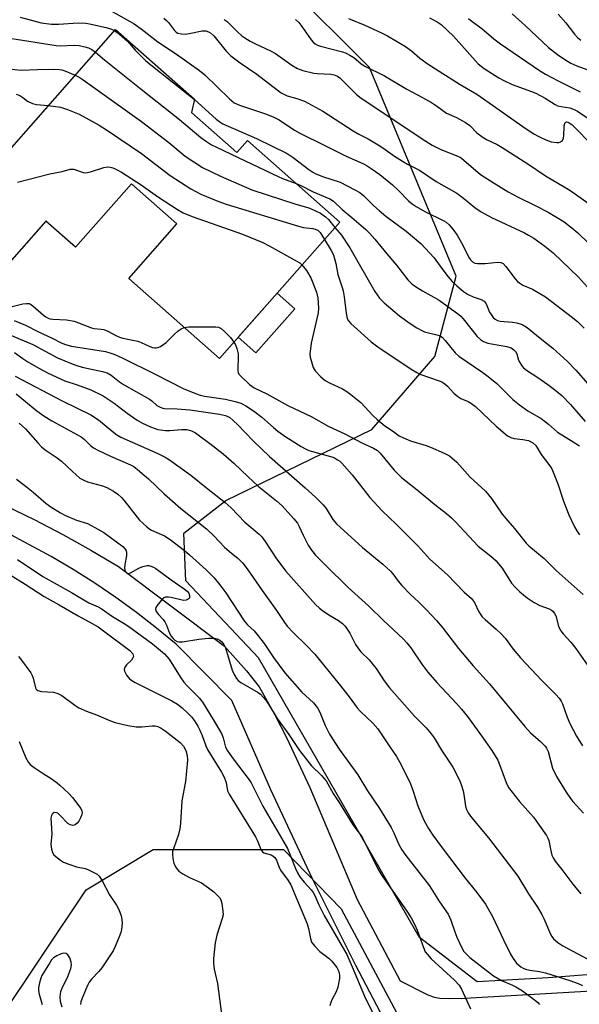
# Model space of a CAD drawing. Units: inches. Extents: x 1309765 to 1315765, y 545447 to 549447.
# Drawn here: x 1311608 to 1311776, y 546933 to 547231 of the extents above; entities that cross this region are included whole.
import ezdxf

# ---------------------------------------------------------------- set-up
doc = ezdxf.new("R2010")
doc.units = ezdxf.units.IN
doc.header["$MEASUREMENT"] = 0
for name, color, linetype in [('BLDG-Footprint', 5, 'Continuous'), ('CULTRL-Pad', 6, 'Continuous'), ('NTRL-Trees', 3, 'Continuous'), ('TRANS-Driveway', 251, 'Continuous'), ('Undefined', 1, 'Continuous')]:
    doc.layers.add(name, color=color, linetype=linetype)

msp = doc.modelspace()

# ---------------------------------------------------------------- linework, layer by layer
at = {"layer": 'BLDG-Footprint', "elevation": 410.33}
msp.add_lwpolyline([(1311659.39, 547202.48), (1311673.05, 547190.44), (1311676.26, 547194.08), (1311704.17, 547169.46), (1311667.83, 547128.28), (1311640.49, 547152.41), (1311655.01, 547168.87), (1311641.25, 547181), (1311624.34, 547161.83), (1311615.38, 547169.74), (1311596.2, 547148.01), (1311573.45, 547168.08), (1311591.06, 547188.03), (1311596.97, 547182.84), (1311636.43, 547227.56), (1311660.28, 547206.52)], close=True, dxfattribs=at)
at = {"layer": 'CULTRL-Pad'}
msp.add_lwpolyline([(1311690.54, 547143.27), (1311678.82, 547130), (1311673.5, 547134.7), (1311685.21, 547147.97)], close=True, dxfattribs=at)
at = {"layer": 'NTRL-Trees'}
for points in [[(1311803.49, 546944.24), (1311767.03, 546941.35), (1311745.62, 546940.19), (1311728.26, 546953.5), (1311679.65, 547037.99), (1311657.66, 547061.14), (1311657.08, 547075.61), (1311669.81, 547085.44), (1311713.79, 547106.86), (1311732.89, 547128.85), (1311739.25, 547153.15), (1311713.1, 547216.1), (1311688.1, 547241.1)], [(1311277.88, 546987.21), (1311327.21, 547053.62), (1311349.21, 547103.96), (1311361.94, 547108.59), (1311379.3, 547085.45), (1311397.24, 547055.35), (1311442.96, 546996.32), (1311477.1, 546949.45), (1311512.4, 546911.83), (1311563.33, 546891.58), (1311584.16, 546891), (1311592.84, 546910.68), (1311600.89, 546928.19), (1311627.56, 546967.97), (1311647.82, 546980.12), (1311687.17, 546980.12), (1311704.53, 546962.18), (1311785.55, 546810.56)]]:
    msp.add_lwpolyline(points, dxfattribs=at)
at = {"layer": 'TRANS-Driveway'}
for points in [[(1311722.69, 546919.02, 0), (1311708.96, 546945.08, 0), (1311695.86, 546971.46, 0), (1311683.39, 546998.14, 0), (1311671.61, 547025.04, 0), (1311654.76, 547042.02, 0), (1311648.86, 547046.94, 0), (1311642.79, 547051.67, 0), (1311636.57, 547056.19, 0), (1311630.2, 547060.51, 0), (1311623.7, 547064.61, 0), (1311617.06, 547068.49, 0), (1311603.74, 547075.67, 0), (1311597.08, 547078.98, 0), (1311590.31, 547082.07, 0), (1311583.45, 547084.95, 0), (1311576.5, 547087.61, 0), (1311569.47, 547090.04, 0), (1311562.37, 547092.25, 0), (1311482.24, 547113.7, 0), (1311475.1, 547115.32, 0), (1311467.9, 547116.69, 0)], [(1311603.17, 547083.89, 0), (1311611.91, 547079.65, 0), (1311620.53, 547075.17, 0), (1311629.03, 547070.47, 0), (1311637.4, 547065.54, 0), (1311669.31, 547041.51, 0), (1311676.03, 547034.04, 0), (1311679.79, 547029.21, 0), (1311684.58, 547020.75, 0), (1311688.14, 547013.69, 0), (1311695.14, 546998.81, 0), (1311709.4, 546965.01, 0), (1311722.36, 546940.44, 0), (1311730.52, 546936.37, 0), (1311732.64, 546935.59, 0), (1311734.38, 546935.24, 0), (1311737.3, 546935.13, 0), (1311741.95, 546935.24, 0), (1311789.04, 546937.92, 0)]]:
    msp.add_polyline3d(points, dxfattribs=at)
at = {"layer": 'Undefined'}
for points, elevation in [([(1311633.87, 547233.92), (1311640.7, 547230.11), (1311642.12, 547229.22), (1311644.17, 547227.78), (1311649.23, 547223.87), (1311654.9, 547220.14), (1311661.8, 547215.2), (1311663.38, 547213.89), (1311670.82, 547206.6), (1311672.25, 547205.42), (1311673.84, 547204.74), (1311681.99, 547202.05), (1311684.26, 547201.14), (1311685.86, 547200.25), (1311690.53, 547197.15), (1311692.05, 547196.25), (1311699.66, 547192.58), (1311706.06, 547189.32), (1311711.08, 547187.11), (1311712.41, 547186.43), (1311713.67, 547185.65), (1311716.3, 547183.77), (1311720.1, 547180.73), (1311721.8, 547179.08), (1311724.86, 547175.87), (1311725.98, 547174.91), (1311727.23, 547174.1), (1311729.85, 547172.66), (1311735.53, 547169.84), (1311736.25, 547169.37), (1311737.14, 547168.6), (1311738.31, 547167.33), (1311739.59, 547165.52), (1311741.31, 547162.48), (1311743.14, 547158.75), (1311743.62, 547158.04), (1311744.21, 547157.47), (1311744.88, 547157.06), (1311745.69, 547156.9), (1311748.04, 547156.96), (1311751.9, 547157.36), (1311752.73, 547157.28), (1311753.46, 547156.9), (1311754.24, 547156.08), (1311757.1, 547152.36), (1311757.85, 547151.54), (1311758.47, 547151), (1311759.42, 547150.44), (1311762.29, 547149.2), (1311766.29, 547146.87), (1311774.42, 547140.63), (1311776, 547139.3), (1311777.93, 547137.47)], 402), ([(1311521.02, 547231.3), (1311528.31, 547229.37), (1311541.03, 547225.61), (1311554.15, 547222.21), (1311556.51, 547221.68), (1311558.41, 547221.53), (1311571.6, 547221.4), (1311579.79, 547220.82), (1311582.72, 547220.3), (1311591.45, 547218.14), (1311595.78, 547217.6), (1311600, 547216.5), (1311603.05, 547215.84), (1311606.08, 547215.44), (1311608.01, 547215.29), (1311612.9, 547215.53), (1311617.82, 547215.55), (1311619.5, 547215.47), (1311620.3, 547215.35), (1311621.14, 547215.1), (1311624.27, 547213.78)], 408), ([(1311550.71, 547230.71), (1311554.56, 547229.59), (1311559.84, 547228.52), (1311561.9, 547228.2), (1311563.97, 547228.04), (1311581.99, 547227.21), (1311587.28, 547226.82), (1311598.83, 547225.66), (1311606.46, 547224.61), (1311618.5, 547222.74), (1311619.86, 547222.66), (1311624.02, 547222.79), (1311625.44, 547222.7), (1311627.18, 547222.35), (1311628.3, 547222.01), (1311629.29, 547221.5), (1311630.39, 547220.71)], 406), ([(1311607.72, 547231.32), (1311613.97, 547229.59), (1311617.14, 547229.15), (1311619.2, 547229.14), (1311625.16, 547229.52), (1311627.48, 547229.46), (1311628.56, 547229.29), (1311633.61, 547228.19), (1311635.25, 547227.66), (1311636.13, 547227.22)], 404), ([(1311651.02, 547231), (1311651.86, 547230.25), (1311652.44, 547229.64), (1311654.22, 547227.29), (1311654.8, 547226.74), (1311655.27, 547226.49), (1311656.36, 547226.25), (1311657.52, 547226.19), (1311658.67, 547226.33), (1311662.64, 547227.16), (1311663.74, 547227.11), (1311664.53, 547226.86), (1311665.28, 547226.41), (1311666.16, 547225.65), (1311669.84, 547221.06), (1311671.24, 547219.65), (1311674.06, 547217.47), (1311679.09, 547214.09), (1311683.96, 547210.33), (1311686.51, 547208.46), (1311687.28, 547208.02), (1311688.32, 547207.58), (1311691.17, 547206.76), (1311693.55, 547205.89), (1311699.02, 547202.92), (1311708.23, 547196.99), (1311709.91, 547196.01), (1311712.77, 547194.56), (1311716.2, 547192.46), (1311717.89, 547191.35), (1311720.68, 547189.33), (1311723.14, 547187.78), (1311724.65, 547186.9), (1311728.21, 547185.12), (1311733.3, 547181.64), (1311739.48, 547178.19), (1311741.5, 547176.68), (1311744.95, 547173.8), (1311746.83, 547172.49), (1311749.92, 547170.82), (1311759.94, 547166.2), (1311761.17, 547165.54), (1311762.78, 547164.54), (1311766.08, 547162.22), (1311768.53, 547160.12), (1311776.22, 547152.85), (1311781.67, 547146.75)], 400), ([(1311669.24, 547230.6), (1311670.18, 547229.92), (1311673.3, 547226.81), (1311674.61, 547225.67), (1311675.51, 547225.02), (1311677.14, 547224.02), (1311678.68, 547223.21), (1311683.25, 547221.09), (1311684.73, 547220.32), (1311689.71, 547216.82), (1311691.38, 547215.81), (1311692.97, 547215.23), (1311696.29, 547214.39), (1311697.44, 547214.27), (1311701.46, 547214.1), (1311702.51, 547213.92), (1311703.47, 547213.52), (1311704.16, 547213.01), (1311705.01, 547212.21), (1311709.16, 547207.98), (1311710.59, 547206.8), (1311730.13, 547193.89), (1311732.09, 547192.7), (1311734.68, 547191.37), (1311739.77, 547189.3), (1311740.79, 547188.8), (1311741.65, 547188.16), (1311746.63, 547183.83), (1311750.77, 547181.14), (1311754.95, 547178.59), (1311757.96, 547176.91), (1311763.17, 547174.48), (1311767.05, 547172.45), (1311769.61, 547170.94), (1311771.86, 547169.47), (1311774.25, 547167.74), (1311776.07, 547166.24), (1311779.26, 547163.12)], 398), ([(1311690.82, 547230.58), (1311691.84, 547229.64), (1311692.72, 547228.48), (1311695.53, 547224.4), (1311696.08, 547223.74), (1311696.72, 547223.22), (1311697.48, 547222.84), (1311698.33, 547222.57), (1311704.99, 547220.78), (1311706.11, 547220.37), (1311707.18, 547219.85), (1311708.41, 547219.09), (1311710.59, 547217.21), (1311711.72, 547216.44), (1311717.68, 547213.56), (1311724.38, 547209.55), (1311729.12, 547207.08), (1311731.87, 547205.55), (1311733.35, 547204.57), (1311736.37, 547202.35), (1311739.43, 547200.96), (1311742.14, 547199.48), (1311743.38, 547198.55), (1311745.58, 547196.38), (1311747.43, 547194.97), (1311748.45, 547194.39), (1311751.63, 547192.83), (1311753.21, 547191.9), (1311760.88, 547187.03), (1311766.23, 547183.42), (1311773.61, 547179.08), (1311779.48, 547174.91)], 396), ([(1311706.77, 547230.84), (1311711.71, 547228.84), (1311716.76, 547226.51), (1311718.52, 547225.6), (1311723.97, 547222.45), (1311725.78, 547221.16), (1311728.34, 547218.91), (1311730.85, 547217.1), (1311740.54, 547210.99), (1311745.52, 547208.01), (1311751.31, 547204.06), (1311760.13, 547197.8), (1311762.71, 547196.08), (1311764.22, 547195.23), (1311766.35, 547194.21), (1311768.02, 547193.69), (1311769.72, 547193.42), (1311770.26, 547193.48), (1311770.76, 547193.67), (1311771.39, 547194.1), (1311771.73, 547194.78), (1311771.83, 547195.61), (1311771.89, 547198.3), (1311772.12, 547199.25), (1311772.35, 547199.55), (1311772.61, 547199.65), (1311772.98, 547199.62), (1311773.42, 547199.43), (1311774.24, 547198.84), (1311775.05, 547198.1), (1311780.12, 547192.81)], 394), ([(1311731.27, 547231.05), (1311733.57, 547229.84), (1311734.77, 547229.05), (1311738.45, 547225.52), (1311745.93, 547217.21), (1311747.75, 547215.74), (1311752.13, 547212.99), (1311753.66, 547212.12), (1311756.18, 547210.94), (1311762.04, 547208.89), (1311763.35, 547208.33), (1311766.19, 547206.83), (1311769.22, 547204.89), (1311769.92, 547204.53), (1311770.97, 547204.27), (1311773.59, 547203.96), (1311774.94, 547203.46), (1311775.96, 547202.89), (1311779.08, 547200.79)], 392), ([(1311743.03, 547230.89), (1311744.11, 547229.96), (1311747.01, 547227.87), (1311750.68, 547224.74), (1311752.65, 547223.21), (1311764.49, 547215.15), (1311766.25, 547214.09), (1311770.04, 547212.03), (1311776.71, 547208.73)], 390), ([(1311756.23, 547232.31), (1311760.13, 547228.8), (1311767.18, 547222.13), (1311769.92, 547219.98), (1311772.39, 547218.29), (1311773.86, 547217.41), (1311775.68, 547216.59), (1311780.92, 547214.65)], 388), ([(1311770.09, 547232.15), (1311772.35, 547229.57), (1311774.98, 547226.12), (1311775.9, 547225.11), (1311776.93, 547224.38)], 386), ([(1311636.13, 547227.22), (1311637.63, 547226.1), (1311640.05, 547224.06), (1311642.4, 547221.34), (1311645.66, 547218.05), (1311658.41, 547207.99), (1311660.26, 547206.43)], 404), ([(1311630.39, 547220.71), (1311633.09, 547218.44), (1311644.19, 547209.52), (1311655.81, 547200.43), (1311662.19, 547194.94), (1311663.89, 547193.75), (1311665.4, 547192.8), (1311666.71, 547192.1), (1311673.51, 547188.95), (1311685.52, 547183.18), (1311686.86, 547182.6), (1311690.95, 547181.12)], 406), ([(1311624.27, 547213.78), (1311625.47, 547213.19), (1311626.72, 547212.38), (1311644.26, 547199.78), (1311652.52, 547193.43), (1311657.48, 547189.35), (1311662.71, 547185.96), (1311668.14, 547183.29), (1311677.64, 547179.15), (1311690.9, 547174.81), (1311694.85, 547173.69), (1311696.67, 547172.97), (1311698.32, 547172.08), (1311699.89, 547171), (1311700.72, 547170.18), (1311702.71, 547167.81)], 408), ([(1311606.44, 547208.05), (1311607.61, 547207.6), (1311608.47, 547207.08), (1311609.86, 547205.94), (1311611.36, 547205.27), (1311612.57, 547204.97), (1311616.15, 547204.58)], 410), ([(1311660.26, 547206.43), (1311666.84, 547200.48), (1311667.95, 547199.65), (1311668.85, 547199.1), (1311670.44, 547198.34), (1311678.98, 547194.71), (1311688.28, 547190.11), (1311690.12, 547188.97), (1311694.81, 547185.32), (1311696, 547184.5), (1311696.75, 547184.08), (1311698.9, 547183.2), (1311704.27, 547181.48), (1311708.74, 547179.22), (1311710.2, 547178.33), (1311711.41, 547177.32), (1311714.31, 547174.42), (1311716, 547172.91), (1311718.08, 547171.25), (1311724.21, 547166.74), (1311728.61, 547162.95), (1311732.69, 547158.69), (1311734.94, 547155.45), (1311736.88, 547152.9), (1311738.06, 547151.53), (1311739.46, 547150.23), (1311741.52, 547148.51), (1311742.71, 547147.73), (1311744.44, 547146.86), (1311746.85, 547146.07), (1311747.72, 547145.59), (1311748.06, 547145.22), (1311748.35, 547144.75), (1311749.4, 547142.3), (1311749.81, 547141.54), (1311750.45, 547140.69), (1311751.02, 547140.14), (1311751.74, 547139.76), (1311752.57, 547139.55), (1311756.25, 547139.28), (1311757.65, 547139.05), (1311759.26, 547138.51), (1311760.74, 547137.58), (1311764.64, 547134.37), (1311768.52, 547131.4), (1311772.86, 547127.32), (1311775.37, 547124.72), (1311783.34, 547115.7)], 404), ([(1311616.15, 547204.58), (1311619.84, 547204.07), (1311622, 547203.37), (1311625.48, 547201.96), (1311631.53, 547198.73), (1311634.04, 547197.12), (1311644.33, 547190.1), (1311652.97, 547183.53), (1311659.2, 547179.47), (1311662.23, 547177.87), (1311667.38, 547175.71), (1311669.9, 547174.83), (1311691.71, 547168.2), (1311693.16, 547167.83), (1311695.99, 547167.46), (1311697.07, 547167.2), (1311697.66, 547166.88), (1311698.2, 547166.34), (1311699.5, 547164.17)], 410), ([(1311606.86, 547181.48), (1311616.66, 547183.97), (1311620.32, 547184.67), (1311622.79, 547185.38), (1311623.34, 547185.43), (1311623.83, 547185.38), (1311626.7, 547184.41), (1311627.54, 547184.32), (1311628.95, 547184.63), (1311632.93, 547185.95), (1311634.06, 547186.11), (1311634.88, 547186.03), (1311635.68, 547185.81), (1311636.73, 547185.33), (1311638.25, 547184.47), (1311644.2, 547180.63), (1311649.15, 547177.16), (1311655.14, 547173.22), (1311656.86, 547172.2), (1311659.58, 547171.08), (1311674.83, 547165.8), (1311680.98, 547163.25), (1311682.81, 547162.32), (1311690.81, 547157.89), (1311692.06, 547157.12), (1311692.75, 547156.51)], 412), ([(1311690.95, 547181.12), (1311692.44, 547180.51), (1311696.13, 547178.55), (1311701.15, 547176.44), (1311702.27, 547175.74), (1311704.86, 547173.28), (1311707.82, 547170.86), (1311711.99, 547167.18), (1311713.25, 547165.97), (1311714.75, 547164.26), (1311718.33, 547159.83), (1311721.29, 547156.4), (1311724.71, 547151.98), (1311725.88, 547150.81), (1311727.04, 547149.97), (1311729.08, 547148.72), (1311734.18, 547145.89), (1311740.09, 547141.6), (1311740.7, 547141.06), (1311741.39, 547140.28), (1311745.64, 547134.92), (1311746.66, 547133.97), (1311747.59, 547133.44), (1311748.84, 547132.94), (1311749.98, 547132.68), (1311754.62, 547131.89), (1311755.88, 547131.45), (1311756.74, 547130.92), (1311757.23, 547130.36), (1311757.59, 547129.71), (1311758.16, 547127.8), (1311758.5, 547127.05), (1311759.09, 547126.11), (1311759.65, 547125.5), (1311760.56, 547124.8), (1311763.96, 547122.56), (1311767, 547120.4), (1311768.6, 547119.21), (1311771.22, 547117.06), (1311773.82, 547114.42), (1311778.23, 547109.29)], 406), ([(1311702.71, 547167.81), (1311704.66, 547165.53), (1311707.19, 547161.71), (1311714.71, 547148.48), (1311716.17, 547146.52), (1311717.55, 547145.1), (1311722.2, 547141.13), (1311725.4, 547138.82), (1311727.43, 547137.53), (1311728.93, 547136.68), (1311729.71, 547136.33), (1311733.84, 547135.29), (1311734.6, 547135), (1311735.06, 547134.71), (1311736.02, 547133.69), (1311738.95, 547130.03), (1311740.1, 547128.93), (1311747.3, 547124.09), (1311748.91, 547122.89), (1311751.53, 547120.71), (1311756.44, 547115.9), (1311758.4, 547114.25), (1311760.95, 547112.46), (1311764.97, 547110.18), (1311767.2, 547108.48), (1311769.92, 547106.08), (1311774.64, 547103.17), (1311776.48, 547101.88)], 408), ([(1311699.5, 547164.17), (1311701.57, 547160.91), (1311702.07, 547159.96), (1311702.37, 547159.18), (1311702.92, 547156.97), (1311703.56, 547153.66), (1311704.8, 547149.99), (1311705.18, 547148.65), (1311705.46, 547146.92), (1311706.06, 547141.96), (1311706.27, 547140.82), (1311706.43, 547140.32), (1311706.78, 547139.67), (1311707.53, 547138.81), (1311713.66, 547133.35), (1311715.64, 547131.75), (1311725.72, 547125.08), (1311727.39, 547124.09), (1311728.61, 547123.47), (1311734.14, 547121.56), (1311734.92, 547121.22), (1311735.86, 547120.65), (1311736.69, 547119.93), (1311738.56, 547117.86), (1311739.79, 547116.77), (1311740.68, 547116.25), (1311742.88, 547115.33), (1311743.89, 547114.71), (1311745.09, 547113.83), (1311751.38, 547107.9), (1311754.83, 547104.92), (1311755.79, 547104.42), (1311756.83, 547104.09), (1311759.42, 547103.87), (1311761.13, 547103.48), (1311762.42, 547102.85), (1311763.31, 547101.99), (1311764.99, 547099.33), (1311767.56, 547095.89), (1311768.14, 547094.93), (1311770, 547090.45), (1311771.71, 547085.25), (1311773.33, 547081.1), (1311775, 547077.46), (1311775.74, 547076.25), (1311776.57, 547075.1)], 410), ([(1311692.75, 547156.51), (1311694.09, 547154.85), (1311695.43, 547152.59), (1311697.12, 547148.29), (1311697.53, 547146.63), (1311697.7, 547143.47), (1311697.63, 547142.05), (1311695.54, 547132.87), (1311695.27, 547131.2), (1311695.15, 547129.79), (1311695.24, 547128.66), (1311695.68, 547126.94), (1311696.16, 547125.56), (1311696.73, 547124.58), (1311698.47, 547122.72), (1311699.75, 547121.61), (1311701.03, 547120.9), (1311705.02, 547119.07), (1311706.29, 547118.32), (1311707.49, 547117.45), (1311710.49, 547114.99), (1311714.15, 547111.05), (1311715.44, 547109.82), (1311717.75, 547107.98), (1311720.04, 547106.47), (1311722.1, 547104.93), (1311723.36, 547104.3), (1311725.46, 547103.45), (1311730.19, 547102.04), (1311731.58, 547101.54), (1311735.69, 547099.72), (1311737.25, 547098.87), (1311739.51, 547096.97), (1311743.48, 547092.47), (1311748.13, 547088.22), (1311749.96, 547086.03), (1311753.21, 547081.3), (1311754.89, 547079.25), (1311756.91, 547076.94), (1311760.39, 547072.52), (1311761.21, 547071.75), (1311765.83, 547067.93), (1311769.5, 547064.3), (1311777.65, 547057.03)], 412), ([(1311604.49, 547143.77), (1311608.49, 547144.73), (1311609.62, 547144.9), (1311610.38, 547144.83), (1311610.84, 547144.67), (1311611.54, 547144.21), (1311614.73, 547141.3), (1311615.4, 547140.8), (1311616.1, 547140.42), (1311616.62, 547140.27), (1311617.49, 547140.16), (1311621.65, 547139.94), (1311624, 547139.51), (1311629.24, 547137.48), (1311630.06, 547137.31), (1311632.08, 547137.17), (1311632.91, 547137.01), (1311634.15, 547136.49), (1311636.75, 547135.09), (1311637.7, 547134.67), (1311638.69, 547134.38), (1311643.18, 547133.47), (1311644.25, 547133.07), (1311646.86, 547131.87), (1311647.66, 547131.6), (1311648.19, 547131.52), (1311648.72, 547131.51), (1311649.26, 547131.61), (1311650.04, 547131.94), (1311650.79, 547132.38), (1311651.71, 547133.12), (1311654.07, 547135.43), (1311655.38, 547136.58), (1311656.29, 547137.25), (1311657.22, 547137.65)], 414), ([(1311605.89, 547139.79), (1311609.27, 547138.36), (1311613.17, 547136.31), (1311617.3, 547134.43), (1311620.03, 547133.05), (1311621.32, 547132.54), (1311623.2, 547132.03), (1311633.39, 547130.34), (1311634.75, 547129.99), (1311636.28, 547129.43), (1311638.85, 547128.24), (1311648.46, 547123.53), (1311656.83, 547119.24), (1311660.58, 547117.69), (1311661.97, 547117.25), (1311663.36, 547116.95), (1311669.7, 547116.05), (1311672.6, 547115.3), (1311674.27, 547114.76), (1311675.95, 547113.91), (1311678.53, 547112.22), (1311680.6, 547110.59), (1311684.11, 547107.44), (1311685.49, 547106.31), (1311687.89, 547104.61), (1311692.49, 547101.68), (1311693.78, 547100.99), (1311694.85, 547100.53), (1311701.78, 547098.55), (1311702.57, 547098.25), (1311703.51, 547097.74), (1311704.17, 547097.26), (1311704.8, 547096.66), (1311707.92, 547093.2), (1311713.22, 547086.36), (1311716.99, 547082.28), (1311721.2, 547078.24), (1311727.69, 547071.78), (1311731.36, 547067.76), (1311736.67, 547062.99), (1311739.12, 547060.52), (1311741.7, 547057.71), (1311743.91, 547055.81), (1311744.79, 547054.67), (1311746.09, 547051.78), (1311747.17, 547050.28), (1311748.02, 547049.47), (1311751.41, 547046.64), (1311752.87, 547045.2), (1311754.05, 547043.89), (1311756.53, 547040.54), (1311758.68, 547037.95), (1311765.18, 547031.08), (1311769.42, 547026.87), (1311770.38, 547025.82), (1311771.04, 547024.87), (1311771.43, 547024.11), (1311772.83, 547020.03), (1311773.62, 547018.15), (1311775.66, 547014.3), (1311777.4, 547011.36)], 416), ([(1311657.22, 547137.65), (1311658.64, 547137.8), (1311665.54, 547137.84), (1311666.73, 547137.81), (1311667.57, 547137.69), (1311668.31, 547137.35), (1311669.38, 547136.43), (1311671.2, 547134.56), (1311672.19, 547133.22)], 414), ([(1311605.06, 547135.23), (1311611.53, 547132.47), (1311618.99, 547128.49), (1311623.34, 547126.67), (1311624.73, 547126.17), (1311626.44, 547125.68), (1311632.51, 547124.38), (1311633.9, 547123.93), (1311635.17, 547123.25), (1311637.7, 547121.22), (1311638.85, 547120.42), (1311646.72, 547116.05), (1311647.39, 547115.54), (1311648.95, 547114.1), (1311649.91, 547113.56), (1311650.7, 547113.29), (1311651.24, 547113.2), (1311655.09, 547113.12), (1311658.89, 547112.77), (1311667.8, 547111.47), (1311669.63, 547111.06), (1311670.38, 547110.77), (1311670.98, 547110.43), (1311671.9, 547109.69), (1311673.42, 547108.25), (1311678.02, 547103.47), (1311682.96, 547098.74), (1311693.72, 547089.23), (1311696.79, 547086.41), (1311699.1, 547084.08), (1311700.08, 547082.98), (1311702.03, 547079.7), (1311703.2, 547078.4), (1311710.98, 547071.25), (1311717.12, 547066.25), (1311719.49, 547064.11), (1311720.18, 547063.31), (1311721.74, 547061.08), (1311722.86, 547059.8), (1311725.42, 547057.14), (1311728.04, 547054.73), (1311730.32, 547052.47), (1311733.33, 547049.25), (1311735.04, 547047.18), (1311739.95, 547040.72), (1311744.42, 547035.57), (1311749.36, 547030.05), (1311760.01, 547017.19), (1311761.73, 547015.35), (1311764.77, 547012.74), (1311766.12, 547011.33), (1311766.59, 547010.66), (1311767.02, 547009.64), (1311768.35, 547004.63), (1311769.55, 547002.18), (1311772.53, 546997.36), (1311773.79, 546995.48), (1311774.49, 546994.62), (1311777.76, 546991.08)], 418), ([(1311672.19, 547133.22), (1311672.63, 547132.37), (1311673.04, 547131.32), (1311673.47, 547129.71), (1311673.51, 547128.55), (1311673.34, 547125.34), (1311673.39, 547124.49), (1311673.51, 547124.01), (1311673.73, 547123.57), (1311674.27, 547122.9), (1311676.88, 547120.44), (1311677.58, 547119.9), (1311678.32, 547119.46), (1311682.18, 547117.62), (1311688.51, 547114.13), (1311695.54, 547110.75), (1311700.86, 547107.79), (1311705.69, 547105.54), (1311710.8, 547102.82), (1311714.31, 547101.25), (1311715.53, 547100.55), (1311716.39, 547099.69), (1311720.59, 547094.61), (1311722.83, 547092.35), (1311727.53, 547088.6), (1311732.81, 547084.2), (1311736.35, 547081.47), (1311737.86, 547080.19), (1311739.12, 547078.96), (1311745.97, 547071.65), (1311749.71, 547068.66), (1311751.37, 547067.18), (1311752.12, 547066.34), (1311753.14, 547064.99), (1311756.04, 547060.52), (1311757.14, 547059.24), (1311758.54, 547057.83), (1311760.71, 547056.04), (1311762.83, 547054.67), (1311764.58, 547053.77), (1311767.33, 547052.78), (1311768.07, 547052.36), (1311768.47, 547051.99), (1311768.97, 547051.35), (1311769.36, 547050.62), (1311770.18, 547047.52), (1311770.47, 547046.76), (1311770.85, 547046.08), (1311771.55, 547045.21), (1311773.86, 547042.72), (1311775.46, 547040.75), (1311778.92, 547035.75)], 414), ([(1311605.94, 547130.06), (1311608.47, 547128.24), (1311609.98, 547127.3), (1311613.31, 547125.34), (1311616.17, 547123.87), (1311621.13, 547121.58), (1311624.93, 547120.3), (1311629.03, 547118.77), (1311632.71, 547117), (1311636.01, 547114.79), (1311639.97, 547111.81), (1311643.01, 547109.65), (1311644.56, 547108.78), (1311647.01, 547107.69), (1311649.23, 547106.88), (1311651.53, 547106.52), (1311652.9, 547106.53), (1311656.4, 547106.89), (1311658.01, 547106.8), (1311659.37, 547106.45), (1311660.61, 547105.84), (1311665.78, 547102.05), (1311668.99, 547099.49), (1311672.13, 547096.7), (1311676.46, 547092.55), (1311679.56, 547089.73), (1311685.09, 547085.28), (1311686.76, 547083.8), (1311690.27, 547079.94), (1311691.35, 547078.59), (1311691.89, 547077.61), (1311693.08, 547074.94), (1311694.66, 547071.91), (1311695.6, 547070.47), (1311696.86, 547068.9), (1311699.82, 547065.87), (1311706.73, 547059.17), (1311712.79, 547053.64), (1311717.31, 547049.17), (1311723.27, 547043.67), (1311724.39, 547042.47), (1311725.58, 547040.92), (1311728.91, 547036.06), (1311730.76, 547033.6), (1311733.42, 547030.53), (1311739.42, 547024.16), (1311740.94, 547022.45), (1311742.71, 547020.24), (1311746.95, 547014.45), (1311750.1, 547009.98), (1311751.83, 547007.03), (1311752.42, 547005.72), (1311754.34, 547000.31), (1311755.12, 546998.79), (1311758.39, 546994.59), (1311762.62, 546989.82), (1311766.56, 546984.38), (1311766.98, 546983.57), (1311767.24, 546982.8), (1311767.73, 546980.23), (1311768.22, 546978.36), (1311768.56, 546977.58), (1311769.17, 546976.57), (1311771.21, 546974.06), (1311774.53, 546969.66), (1311776.95, 546966.7)], 420), ([(1311606.16, 547122.98), (1311620.34, 547115.46), (1311628.99, 547111.24), (1311631.32, 547109.8), (1311635.97, 547105.93), (1311636.89, 547105.25), (1311638.06, 547104.55), (1311649.23, 547099.62), (1311651.47, 547098.5), (1311652.71, 547097.72), (1311659.23, 547093.02), (1311663.94, 547089.22), (1311669.58, 547084.84), (1311671.34, 547083.24), (1311675.52, 547078.9), (1311679.87, 547075.24), (1311680.61, 547074.45), (1311681.68, 547073.07), (1311685.08, 547067.83), (1311687.88, 547064.12), (1311696.85, 547054.06), (1311698.06, 547052.89), (1311698.93, 547052.18), (1311700.87, 547050.94), (1311703.82, 547049.25), (1311704.99, 547048.35), (1311705.79, 547047.52), (1311707.23, 547045.4), (1311708.95, 547041.92), (1311709.76, 547040.67), (1311710.53, 547039.79), (1311713.04, 547037.33), (1311714.28, 547035.88), (1311715.11, 547034.72), (1311717.51, 547031.03), (1311719.18, 547028.92), (1311726.71, 547020.35), (1311730.2, 547016.83), (1311731.75, 547015.03), (1311732.63, 547013.85), (1311734.87, 547010.07), (1311738.29, 547004.91), (1311740.25, 547001.03), (1311740.8, 546999.7), (1311741.37, 546997.83), (1311741.6, 546996.71), (1311742.07, 546993.22), (1311742.4, 546992.16), (1311742.87, 546991.16), (1311743.93, 546989.73), (1311749.07, 546983.62), (1311757.89, 546972.07), (1311761.09, 546966.68), (1311763.8, 546962.67), (1311765.2, 546960.45), (1311765.79, 546959.26), (1311767.74, 546954.6), (1311768.14, 546953.86), (1311768.68, 546953.19), (1311770, 546952.04), (1311771.46, 546951.04), (1311778.89, 546947.12)], 422), ([(1311606.46, 547117.61), (1311612.73, 547112.46), (1311614.8, 547110.95), (1311617.24, 547109.48), (1311626.11, 547104.6), (1311627.07, 547103.84), (1311628.93, 547102.02), (1311629.85, 547101.32), (1311631.09, 547100.66), (1311634.98, 547098.85), (1311641, 547096.17), (1311641.94, 547095.64), (1311643.05, 547094.82), (1311646.39, 547091.92), (1311651.13, 547087.47), (1311656.22, 547083.05), (1311663.97, 547076.92), (1311666.14, 547074.78), (1311669.32, 547071.37), (1311670.87, 547070), (1311673.47, 547067.9), (1311674.93, 547066.48), (1311676.25, 547064.84), (1311680.73, 547058.22), (1311685.09, 547052.24), (1311687.48, 547048.58), (1311688.29, 547047.46), (1311690.14, 547045.45), (1311694.14, 547041.69), (1311696.65, 547039.04), (1311703.99, 547030.02), (1311706.98, 547026.15), (1311709.43, 547022.81), (1311710.35, 547021.83), (1311714.1, 547018.23), (1311715.68, 547016.48), (1311719.23, 547011.09), (1311721.29, 547008.14), (1311722.68, 547005.63), (1311725.51, 546999.91), (1311726.33, 546997.69), (1311727.73, 546993.27), (1311728.92, 546990.35), (1311729.65, 546988.79), (1311730.98, 546986.47), (1311732.25, 546984.45), (1311735.07, 546980.59), (1311741.98, 546971.5), (1311745.58, 546967.08), (1311748.18, 546963.63), (1311750.29, 546959.93), (1311753.61, 546952.82), (1311755.72, 546948.53), (1311756.47, 546947.25), (1311757.54, 546945.84), (1311758.82, 546944.72), (1311759.52, 546944.29), (1311760.22, 546943.99), (1311761.5, 546943.69), (1311764.47, 546943.3), (1311766.27, 546942.89), (1311773.65, 546940.53), (1311776.1, 546939.66), (1311777.41, 546939.1)], 424), ([(1311607.38, 547108.72), (1311609.33, 547107.04), (1311612.98, 547102.8), (1311614.16, 547101.6), (1311615.26, 547100.73), (1311618.55, 547098.46), (1311620.14, 547097.27), (1311623.43, 547094.14), (1311625.72, 547092.21), (1311626.7, 547091.61), (1311628.01, 547091.06), (1311632.48, 547089.8), (1311633.84, 547089.32), (1311635.8, 547088.25), (1311637.12, 547087.3), (1311638.23, 547086.35), (1311638.96, 547085.57), (1311643.74, 547079.53), (1311645.87, 547077.48), (1311646.56, 547076.93), (1311647.32, 547076.45), (1311651.25, 547074.76), (1311652.94, 547073.65), (1311657.31, 547070.31), (1311658.83, 547069.05), (1311663.79, 547064.5), (1311666.26, 547062.06), (1311667.99, 547060.02), (1311669.81, 547057.56), (1311675.26, 547049.12), (1311676.3, 547047.93), (1311678.29, 547046.12), (1311679.57, 547044.58), (1311681.29, 547042.3), (1311684.15, 547038.04), (1311687.57, 547033.42), (1311692.72, 547027.58), (1311696.21, 547024.39), (1311697.46, 547022.81), (1311698.16, 547021.54), (1311699.73, 547017.53), (1311701.05, 547014.91), (1311703.97, 547010.4), (1311709.58, 547002.67), (1311712.52, 546997.8), (1311716.17, 546992.47), (1311719.69, 546986.7), (1311720.45, 546985.16), (1311721.94, 546981.63), (1311722.88, 546979.96), (1311724.07, 546978.33), (1311731.29, 546969.1), (1311734.24, 546964.31), (1311736.85, 546960.62), (1311737.72, 546958.81), (1311738.86, 546955.27), (1311739.5, 546953.68), (1311740.78, 546950.79), (1311741.63, 546949.33), (1311742.58, 546948.3), (1311743.42, 546947.55), (1311750.61, 546942.01), (1311752.99, 546940.6), (1311756.31, 546939.19), (1311757.35, 546938.66), (1311759.27, 546937.42), (1311762.02, 546935.47), (1311763.35, 546934.47), (1311763.95, 546933.91), (1311764.43, 546933.32)], 426), ([(1311606.54, 547091.83), (1311609.07, 547089.91), (1311611.55, 547087.95), (1311615.53, 547084.56), (1311616.94, 547083.52), (1311619.87, 547081.69), (1311621.4, 547080.87), (1311624.7, 547079.5), (1311627.96, 547078.46), (1311630.25, 547077.31), (1311632.89, 547075.73), (1311638.65, 547071.51), (1311639.42, 547070.71), (1311639.66, 547070.25), (1311639.78, 547069.75), (1311639.73, 547068.68), (1311639.29, 547066.15), (1311639.19, 547065.01), (1311639.24, 547064.48), (1311639.39, 547064.06), (1311639.63, 547063.7), (1311639.92, 547063.45), (1311640.29, 547063.36), (1311640.97, 547063.57), (1311643.45, 547064.99), (1311644.73, 547065.51), (1311646.02, 547065.79), (1311646.56, 547065.77), (1311647.1, 547065.64), (1311647.89, 547065.32), (1311648.61, 547064.88), (1311653.25, 547061.46), (1311657.18, 547058.75), (1311658.1, 547058.02), (1311658.56, 547057.46), (1311658.82, 547056.78), (1311658.81, 547056.07), (1311658.72, 547055.88), (1311658.41, 547055.6), (1311657.74, 547055.34), (1311656.97, 547055.27), (1311653.29, 547056.11), (1311652.41, 547056.24), (1311651.59, 547056.23), (1311650.89, 547055.92), (1311650.3, 547055.36), (1311649.2, 547054.03), (1311648.64, 547053.12), (1311648.53, 547052.66), (1311648.75, 547051.95), (1311649.4, 547051.03), (1311650.83, 547049.52), (1311651.35, 547048.83), (1311651.85, 547047.84), (1311652.78, 547045.37), (1311653.29, 547044.46), (1311653.85, 547043.8), (1311654.41, 547043.32), (1311655.07, 547042.92), (1311655.57, 547042.79), (1311656.69, 547042.81), (1311661.59, 547043.55), (1311664.56, 547043.87), (1311665.74, 547043.92), (1311666.31, 547043.87), (1311667.14, 547043.63), (1311667.92, 547043.25), (1311668.51, 547042.81), (1311669.15, 547042), (1311669.69, 547040.94), (1311671.7, 547034.23), (1311672.25, 547032.94), (1311672.94, 547031.74), (1311673.45, 547031.15), (1311674.24, 547030.49), (1311679.57, 547027.45), (1311680.26, 547026.93), (1311681.08, 547026.09), (1311681.83, 547025.17), (1311682.66, 547023.95), (1311685.3, 547019.6), (1311688.77, 547014.83), (1311691.97, 547009.99), (1311695.62, 547005.38), (1311698.65, 547002.47), (1311700.06, 547000.79), (1311702.16, 546997), (1311703.98, 546994.26), (1311707.97, 546987.79), (1311708.97, 546986.33), (1311710.41, 546984.55), (1311711.02, 546983.64), (1311715.53, 546974.47), (1311716.61, 546972.54), (1311724.16, 546961.76), (1311725.69, 546959.45), (1311726.81, 546957.33), (1311727.56, 546955.72), (1311729.39, 546950.54), (1311729.98, 546949.24), (1311730.62, 546948.37), (1311731.78, 546947.16), (1311738.81, 546940.71), (1311740.17, 546939.21), (1311740.89, 546937.94), (1311743.63, 546932.06)], 428), ([(1311606.87, 547067.59), (1311614.54, 547062.46), (1311623.16, 547057.69), (1311628.42, 547054.54), (1311631.18, 547053.35), (1311632.17, 547052.81), (1311635.59, 547050.39), (1311639.05, 547048.31), (1311640.45, 547047.37), (1311647.58, 547042.12), (1311651.28, 547039.17), (1311651.98, 547038.39), (1311652.65, 547037.5), (1311655.93, 547032.23), (1311657.07, 547030.63), (1311658.15, 547029.38), (1311661.77, 547025.76), (1311662.95, 547024.27), (1311665.97, 547019.36), (1311668.42, 547015.11), (1311668.95, 547013.83), (1311669.69, 547011.03), (1311670.26, 547009.86), (1311671.97, 547007.42), (1311676.81, 547001.15), (1311677.45, 547000.21), (1311680.89, 546993.16), (1311687.26, 546982.32), (1311688.33, 546980.38), (1311689.1, 546978.74), (1311690.75, 546974.33), (1311691.35, 546973.06), (1311692.13, 546971.85), (1311693.36, 546970.2), (1311695.5, 546967.94), (1311696.13, 546967.14), (1311696.63, 546966.19), (1311697.86, 546963.39), (1311699.47, 546960.21), (1311706.25, 546948.45), (1311707.94, 546944.69), (1311711.61, 546935.86), (1311718.25, 546922.25)], 430), ([(1311604.63, 547063), (1311609.14, 547060.21), (1311614.87, 547056.46), (1311619.48, 547053.92), (1311625.23, 547050.58), (1311629.44, 547048.35), (1311631.19, 547047.28), (1311632.86, 547046.14), (1311640.83, 547040.12), (1311641.65, 547039.18), (1311641.83, 547038.78), (1311641.86, 547038.36), (1311641.71, 547037.92), (1311641.31, 547037.29), (1311639.8, 547035.83), (1311639.21, 547034.93), (1311639.1, 547034.46), (1311639.17, 547033.97), (1311639.81, 547032.73), (1311640.72, 547031.59), (1311641.38, 547031.08), (1311642.35, 547030.49), (1311653.41, 547024.97), (1311655.2, 547023.95), (1311656.53, 547022.9), (1311658.4, 547021.19), (1311659.37, 547020.12), (1311660.26, 547018.97), (1311661.28, 547017.35), (1311661.94, 547016.08), (1311662.65, 547014.46), (1311663.73, 547011.43), (1311664.34, 547010.08), (1311668.42, 547003.46), (1311669.15, 547002.16), (1311669.82, 547000.34), (1311670.31, 546997.84), (1311670.74, 546996.84), (1311678.71, 546983.95), (1311679.23, 546982.93), (1311679.98, 546980.88), (1311680.34, 546980.11), (1311680.82, 546979.44), (1311681.25, 546979.13), (1311683.44, 546978.49), (1311683.92, 546978.24), (1311684.51, 546977.7), (1311685.04, 546976.88), (1311685.73, 546974.94), (1311686.25, 546973.88), (1311688.57, 546970.73), (1311689.36, 546969.46), (1311694.34, 546957.71), (1311694.76, 546956.3), (1311695.27, 546953.21), (1311695.66, 546952.18), (1311696.53, 546951.04), (1311698.14, 546949.35), (1311700.93, 546947.18), (1311701.79, 546946.39), (1311703.23, 546944.49), (1311703.65, 546943.72), (1311703.95, 546942.92), (1311704.1, 546942.05), (1311704.08, 546941.18), (1311703.55, 546938.56), (1311703.06, 546937.2), (1311701.74, 546934.7), (1311701.41, 546933.92), (1311701.15, 546932.9)], 432), ([(1311607.16, 547038.31), (1311607.75, 547037.67), (1311610.87, 547033.43), (1311611.28, 547032.66), (1311611.58, 547031.83), (1311612.3, 547028.89), (1311612.54, 547028.5), (1311613.05, 547028.09), (1311614.13, 547027.82), (1311617.73, 547027.56), (1311619.02, 547027.2), (1311620.23, 547026.54), (1311624.17, 547023.62), (1311625.37, 547022.86), (1311627.68, 547021.84), (1311630.67, 547020.71), (1311634.91, 547018.89), (1311636.32, 547018.39), (1311640.14, 547017.5), (1311642.72, 547017.17), (1311644.45, 547017.09), (1311647.56, 547017.45), (1311648.39, 547017.41), (1311649.19, 547017.2), (1311650.22, 547016.71), (1311651.44, 547015.96), (1311655.98, 547012.4), (1311656.95, 547011.29), (1311657.65, 547010.03), (1311658.1, 547008.52), (1311658.15, 547007.1), (1311657.54, 547000.67), (1311656.44, 546994.78), (1311656.08, 546988.03), (1311655.92, 546986.32), (1311655.49, 546984.68), (1311654.03, 546980.61), (1311653.7, 546979.49), (1311653.63, 546978.38), (1311653.86, 546976.74), (1311654.11, 546975.94), (1311654.59, 546974.91), (1311655.02, 546974.19), (1311655.57, 546973.57), (1311656.77, 546972.78), (1311658.84, 546971.68), (1311662.4, 546970.05), (1311664.57, 546968.57), (1311666.14, 546967.29), (1311667.83, 546965.62), (1311668.26, 546964.9), (1311668.56, 546963.81), (1311668.88, 546961.52), (1311668.91, 546960.39), (1311668.67, 546959.28), (1311667.06, 546954.26), (1311666.55, 546951.94), (1311666.01, 546947.23), (1311666.07, 546945.79), (1311666.26, 546944.04), (1311667.24, 546939.7), (1311668.48, 546930.45)], 434), ([(1311607.38, 547012.7), (1311609.38, 547007.73), (1311610.2, 547006.33), (1311610.74, 547005.73), (1311611.87, 547004.84), (1311614.3, 547003.21), (1311617.35, 547001.3), (1311618.8, 547000.27), (1311619.69, 546999.52), (1311622.22, 546997.15), (1311623.51, 546995.81), (1311626, 546992.47), (1311626.31, 546991.73), (1311626.34, 546991.21), (1311626.21, 546990.41), (1311625.91, 546989.64), (1311625.35, 546988.66), (1311624.84, 546988.01), (1311624.23, 546987.54), (1311623.53, 546987.35), (1311622.77, 546987.52), (1311622.06, 546987.98), (1311619.79, 546990.41), (1311619.03, 546991.05), (1311618.61, 546991.22), (1311617.97, 546991.23), (1311617.6, 546991.06), (1311617.31, 546990.77), (1311617.11, 546990.39), (1311616.97, 546989.58), (1311617.22, 546984.86), (1311616.97, 546981.61), (1311617.13, 546980.24), (1311617.44, 546979.21), (1311617.88, 546978.54), (1311618.47, 546977.96), (1311619.8, 546976.9), (1311620.77, 546976.3), (1311622.4, 546975.63), (1311624.63, 546974.87), (1311627.31, 546974.34), (1311628.09, 546974.12), (1311630.16, 546973.09), (1311630.88, 546972.63), (1311631.48, 546972.09), (1311632.33, 546970.82), (1311634.68, 546966.45), (1311636.79, 546963.28), (1311637.41, 546961.98), (1311638.12, 546960.1), (1311638.39, 546959), (1311638.43, 546957.88), (1311638.24, 546955.92), (1311638.05, 546955.09), (1311637.57, 546953.74), (1311636.35, 546950.81), (1311635.71, 546949.52), (1311632.29, 546944.38), (1311631.4, 546943.31), (1311629.24, 546940.99), (1311628.52, 546940.07), (1311628.1, 546939.31), (1311627.38, 546937.69), (1311626.37, 546935.23), (1311626.01, 546934.13), (1311625.93, 546933.29)], 436), ([(1311620.38, 546932.52), (1311619.88, 546934.23), (1311619.75, 546935.61), (1311619.97, 546937.22), (1311620.39, 546938.3), (1311622.04, 546941.74), (1311622.92, 546944.22), (1311623.17, 546945.33), (1311623.11, 546946.14), (1311622.66, 546947.45), (1311622.1, 546948.35), (1311621.52, 546948.75), (1311620.8, 546948.81), (1311620.02, 546948.59), (1311618.71, 546948.01), (1311617.76, 546947.4), (1311617.18, 546946.77), (1311616.68, 546946.06), (1311614.22, 546942.05), (1311613.91, 546941.24), (1311613.53, 546939.83), (1311613.25, 546938.39), (1311613.2, 546937.53), (1311613.37, 546936.48), (1311614.27, 546933.31)], 436)]:
    msp.add_lwpolyline(points, dxfattribs=dict(at, elevation=elevation))

doc.saveas('drawing.dxf')
